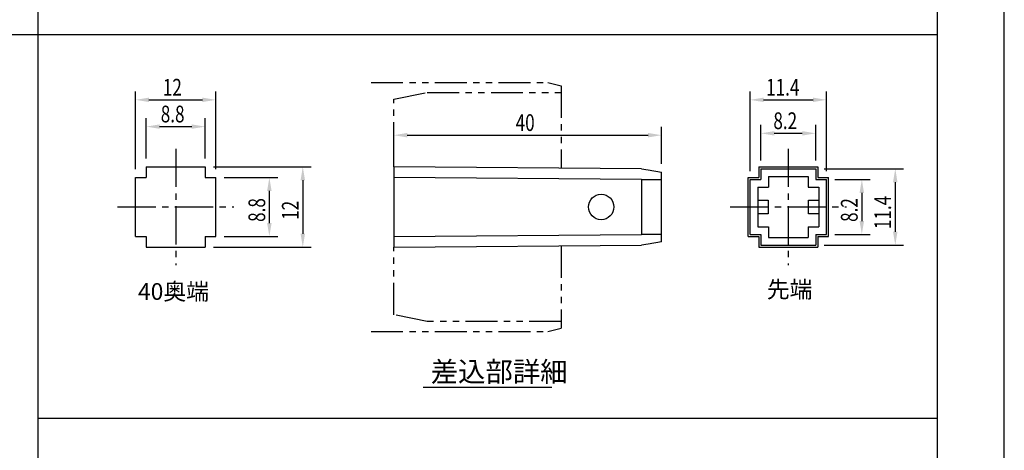
# Model space of a CAD drawing. Extents: x 0 to 420, y 0 to 297.
# Drawn here: x 273 to 420, y 124 to 188 of the extents above; entities that cross this region are included whole.
import ezdxf

# ---------------------------------------------------------------- set-up
doc = ezdxf.new("R2010")
doc.units = 0
doc.header["$LTSCALE"] = 0.3
doc.linetypes.add('CENTER2', pattern=[28.575, 19.05, -3.175, 3.175, -3.175])
doc.linetypes.add('PHANTOM2', pattern=[31.75, 15.875, -3.175, 3.175, -3.175, 3.175, -3.175])
doc.layers.get('0').update_dxf_attribs({"linetype": 'CONTINUOUS'})
doc.layers.get('DEFPOINTS').update_dxf_attribs({"linetype": 'CONTINUOUS'})
for name, color, linetype in [('CENTER', 6, 'CENTER2'), ('DIMS', 1, 'CONTINUOUS'), ('IMAGINE', 4, 'PHANTOM2'), ('MODEL', 7, 'CONTINUOUS'), ('MODEL2', 7, 'CONTINUOUS'), ('TEXT', 7, 'CONTINUOUS'), ('TITLE', 7, 'CONTINUOUS')]:
    doc.layers.add(name, color=color, linetype=linetype)
doc.styles.add('DIMS', font='romans.shx', dxfattribs={"width": 0.75, "bigfont": 'bigfont.shx'})
doc.styles.get("Standard").update_dxf_attribs({"font": 'romans.shx', "bigfont": 'bigfont.shx'})

# ---------------------------------------------------------------- blocks, each defined once
blk = doc.blocks.new('*U311')
at = {"layer": 'DIMS', "color": 7, "style": 'DIMS', "width": 0.75}
blk.add_text('12', height=2.5, rotation=90, dxfattribs=at).set_placement((314.49, 158.47))
blk = doc.blocks.new('*U312')
at = {"layer": 'DIMS', "color": 7, "style": 'DIMS', "width": 0.75}
blk.add_text('8.8', height=2.5, rotation=90, dxfattribs=at).set_placement((309.49, 158.16))
blk = doc.blocks.new('*U313')
at = {"layer": 'DIMS', "color": 7, "style": 'DIMS', "width": 0.75}
blk.add_text('12', height=2.5, dxfattribs=at).set_placement((294.19, 177.02))
blk = doc.blocks.new('*U314')
at = {"layer": 'DIMS', "color": 7, "style": 'DIMS', "width": 0.75}
blk.add_text('8.8', height=2.5, dxfattribs=at).set_placement((293.88, 173.02))
blk = doc.blocks.new('*U315')
at = {"layer": 'DIMS', "color": 7, "style": 'DIMS', "width": 0.75}
blk.add_text('11.4', height=2.5, rotation=90, dxfattribs=at).set_placement((403.07, 157.09))
blk = doc.blocks.new('*U316')
at = {"layer": 'DIMS', "color": 7, "style": 'DIMS', "width": 0.75}
blk.add_text('8.2', height=2.5, rotation=90, dxfattribs=at).set_placement((398.07, 158.16))
blk = doc.blocks.new('*U317')
at = {"layer": 'DIMS', "color": 7, "style": 'DIMS', "width": 0.75}
blk.add_text('11.4', height=2.5, dxfattribs=at).set_placement((384.39, 177.02))
blk = doc.blocks.new('*U318')
at = {"layer": 'DIMS', "color": 7, "style": 'DIMS', "width": 0.75}
blk.add_text('8.2', height=2.5, dxfattribs=at).set_placement((385.47, 172.02))
blk = doc.blocks.new('*U319')
at = {"layer": 'DIMS', "color": 7, "style": 'DIMS', "width": 0.75}
blk.add_text('40', height=2.5, dxfattribs=at).set_placement((346.94, 171.74))

msp = doc.modelspace()

# ---------------------------------------------------------------- linework, layer by layer
at = {"layer": 'CENTER'}
for p, q in [((296.11, 169.09), (296.11, 151.69)), ((387.7, 169.09), (387.7, 151.69)), ((287.41, 160.39), (304.81, 160.39)), ((379, 160.39), (396.4, 160.39))]:
    msp.add_line(p, q, dxfattribs=at)
at = {"layer": 'DEFPOINTS'}
for p, q in [((420, 0), (420, 297)), ((383.3, 166.39), (383.3, 164.79)), ((383.3, 166.39), (392.1, 166.39)), ((392.1, 166.39), (392.1, 164.79)), ((381.7, 164.79), (383.3, 164.79)), ((381.7, 155.99), (381.7, 164.79)), ((392.1, 164.79), (393.7, 164.79)), ((393.7, 155.99), (393.7, 164.79)), ((381.7, 155.99), (383.3, 155.99)), ((383.3, 155.99), (383.3, 154.39)), ((392.1, 155.99), (392.1, 154.39)), ((392.1, 155.99), (393.7, 155.99)), ((383.3, 154.39), (392.1, 154.39))]:
    msp.add_line(p, q, dxfattribs=at)
at = {"layer": 'DIMS'}
for p, q in [((290.11, 166.04), (290.11, 177.64)), ((302.11, 166.04), (302.11, 177.64)), ((382, 165.74), (382, 177.64)), ((393.4, 165.74), (393.4, 177.64)), ((292.11, 176.39), (300.11, 176.39)), ((384, 176.39), (391.4, 176.39)), ((291.71, 167.64), (291.71, 173.64)), ((293.71, 172.39), (298.51, 172.39)), ((300.51, 167.64), (300.51, 173.64)), ((328.73, 167.64), (328.73, 172.36)), ((368.73, 166.84), (368.73, 172.36)), ((383.6, 167.34), (383.6, 172.64)), ((391.8, 167.34), (391.8, 172.64)), ((330.73, 171.11), (366.73, 171.11)), ((385.6, 171.39), (389.8, 171.39)), ((301.76, 166.39), (316.36, 166.39)), ((393.05, 166.09), (404.95, 166.09)), ((303.36, 164.79), (311.36, 164.79)), ((315.11, 164.39), (315.11, 156.39)), ((394.65, 164.49), (399.95, 164.49)), ((403.7, 164.09), (403.7, 156.69)), ((310.11, 162.79), (310.11, 157.99)), ((398.7, 162.49), (398.7, 158.29)), ((394.65, 156.29), (399.95, 156.29)), ((303.36, 155.99), (311.36, 155.99)), ((393.05, 154.69), (404.95, 154.69)), ((301.76, 154.39), (316.36, 154.39))]:
    msp.add_line(p, q, dxfattribs=at)
for points in [[(292.11, 176.72), (292.11, 176.06), (290.11, 176.39)], [(300.11, 176.72), (300.11, 176.06), (302.11, 176.39)], [(384, 176.72), (384, 176.06), (382, 176.39)], [(391.4, 176.72), (391.4, 176.06), (393.4, 176.39)], [(293.71, 172.72), (293.71, 172.06), (291.71, 172.39)], [(298.51, 172.72), (298.51, 172.06), (300.51, 172.39)], [(330.73, 171.45), (330.73, 170.78), (328.73, 171.11)], [(366.73, 171.45), (366.73, 170.78), (368.73, 171.11)], [(385.6, 171.72), (385.6, 171.06), (383.6, 171.39)], [(389.8, 171.72), (389.8, 171.06), (391.8, 171.39)], [(314.78, 164.39), (315.45, 164.39), (315.11, 166.39)], [(403.36, 164.09), (404.03, 164.09), (403.7, 166.09)], [(309.78, 162.79), (310.45, 162.79), (310.11, 164.79)], [(398.36, 162.49), (399.03, 162.49), (398.7, 164.49)], [(309.78, 157.99), (310.45, 157.99), (310.11, 155.99)], [(398.36, 158.29), (399.03, 158.29), (398.7, 156.29)], [(314.78, 156.39), (315.45, 156.39), (315.11, 154.39)], [(403.36, 156.69), (404.03, 156.69), (403.7, 154.69)]]:
    msp.add_solid(points, dxfattribs=at)
at = {"layer": 'IMAGINE'}
for p, q in [((325.33, 178.99), (351.73, 178.99)), ((351.73, 178.99), (353.73, 178.49)), ((353.73, 178.49), (353.73, 166.2)), ((328.73, 176.49), (333.73, 177.49)), ((333.73, 177.49), (353.73, 177.49)), ((328.73, 166.39), (328.73, 176.49)), ((353.73, 154.58), (353.73, 142.29)), ((328.73, 144.29), (328.73, 154.39)), ((333.73, 143.29), (328.73, 144.29)), ((353.73, 143.29), (333.73, 143.29)), ((325.33, 141.79), (351.73, 141.79)), ((351.73, 141.79), (353.73, 142.29))]:
    msp.add_line(p, q, dxfattribs=at)
at = {"layer": 'MODEL'}
for p, q in [((291.71, 166.39), (291.71, 164.79)), ((291.71, 166.39), (300.51, 166.39)), ((300.51, 166.39), (300.51, 164.79)), ((365.73, 166.11), (328.73, 166.39)), ((328.73, 166.39), (328.73, 154.39)), ((365.73, 166.11), (366.73, 165.94)), ((366.73, 165.94), (368.73, 165.59)), ((368.73, 164.94), (368.73, 165.59)), ((368.73, 163.34), (368.73, 164.94)), ((383.6, 166.09), (383.6, 164.49)), ((383.6, 166.09), (391.8, 166.09)), ((384.75, 164.94), (384.75, 163.34)), ((384.75, 164.94), (390.65, 164.94)), ((390.65, 164.94), (390.65, 163.34)), ((391.8, 166.09), (391.8, 164.49)), ((290.11, 164.79), (291.71, 164.79)), ((290.11, 155.99), (290.11, 164.79)), ((300.51, 164.79), (302.11, 164.79)), ((302.11, 155.99), (302.11, 164.79)), ((365.73, 164.51), (328.73, 164.79)), ((365.73, 164.51), (368.73, 164.49)), ((382, 164.49), (383.6, 164.49)), ((382, 156.29), (382, 164.49)), ((391.8, 164.49), (393.4, 164.49)), ((393.4, 156.29), (393.4, 164.49)), ((368.73, 157.44), (368.73, 163.34)), ((383.15, 163.34), (383.15, 157.44)), ((383.15, 163.34), (384.75, 163.34)), ((390.65, 163.34), (392.25, 163.34)), ((392.25, 163.34), (392.25, 157.44)), ((383.15, 161.39), (384.7, 161.39)), ((384.7, 161.39), (384.7, 159.39)), ((390.7, 161.39), (392.25, 161.39)), ((390.7, 159.39), (390.7, 161.39)), ((384.7, 159.39), (383.15, 159.39)), ((392.25, 159.39), (390.7, 159.39)), ((328.73, 155.99), (365.73, 156.27)), ((368.73, 156.29), (365.73, 156.27)), ((368.73, 155.84), (368.73, 157.44)), ((382, 156.29), (383.6, 156.29)), ((383.15, 157.44), (384.75, 157.44)), ((383.6, 156.29), (383.6, 154.69)), ((384.75, 157.44), (384.75, 155.84)), ((390.65, 157.44), (390.65, 155.84)), ((390.65, 157.44), (392.25, 157.44)), ((391.8, 156.29), (391.8, 154.69)), ((391.8, 156.29), (393.4, 156.29)), ((290.11, 155.99), (291.71, 155.99)), ((291.71, 155.99), (291.71, 154.39)), ((300.51, 155.99), (300.51, 154.39)), ((300.51, 155.99), (302.11, 155.99)), ((328.73, 154.39), (365.73, 154.67)), ((366.73, 154.84), (365.73, 154.67)), ((368.73, 155.19), (366.73, 154.84)), ((368.73, 155.19), (368.73, 155.84)), ((383.6, 154.69), (391.8, 154.69)), ((384.75, 155.84), (390.65, 155.84)), ((291.71, 154.39), (300.51, 154.39))]:
    msp.add_line(p, q, dxfattribs=at)
msp.add_circle((359.73, 160.39), 1.9, dxfattribs=at)
at = {"layer": 'MODEL2'}
msp.add_line((365.73, 164.51), (365.73, 156.27), dxfattribs=at)
at = {"layer": 'TEXT'}
msp.add_line((333.11, 133.5), (352.37, 133.5), dxfattribs=at)
at = {"layer": 'TITLE'}
for p, q in [((275.48, 287), (275.48, 50.12)), ((410, 10), (410, 287)), ((154.51, 186.16), (410, 186.16)), ((275.48, 128.84), (410, 128.84))]:
    msp.add_line(p, q, dxfattribs=at)

# ---------------------------------------------------------------- block references
for name in ['*U313', '*U317', '*U314', '*U319', '*U318', '*U315', '*U312', '*U311', '*U316']:
    msp.add_blockref(name, (0, 0))

# ---------------------------------------------------------------- texts
at = {"layer": 'TEXT'}
for s, height, p in [('40奥端', 2.5, (290.48, 146.52)), ('先端', 2.5, (384.49, 146.84)), ('差込部詳細', 3, (334.24, 134.3))]:
    msp.add_text(s, height=height, dxfattribs=at).set_placement(p)

doc.saveas('drawing.dxf')
